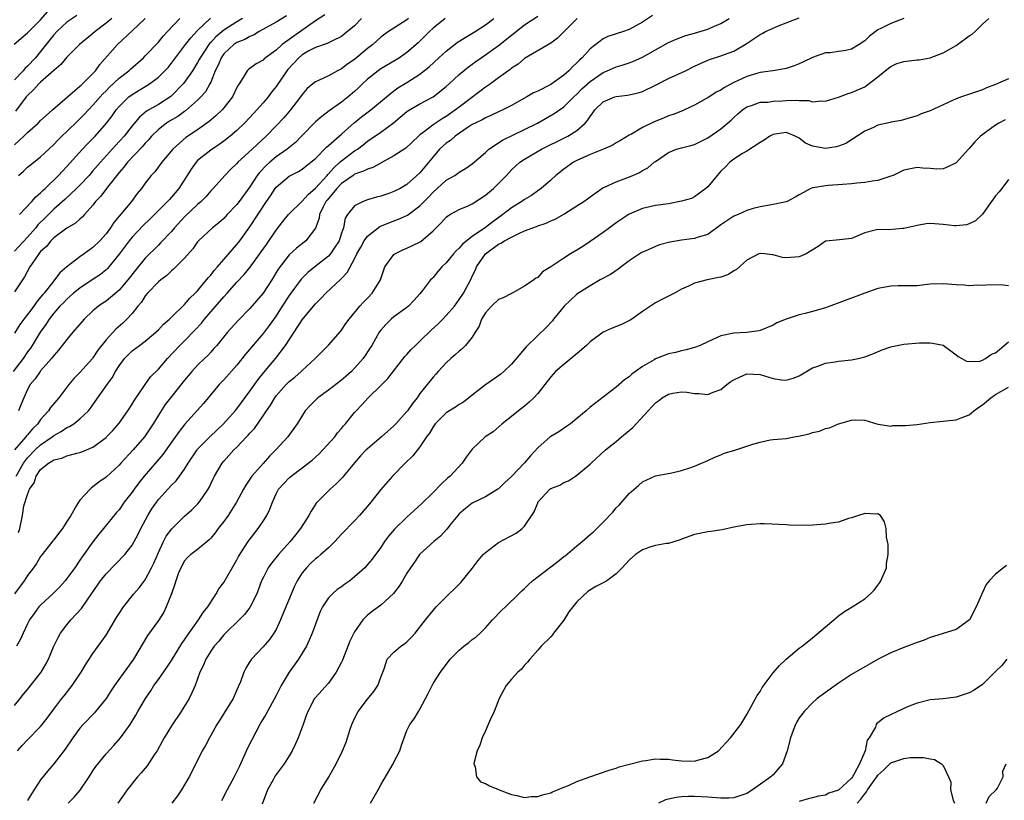
# Model space of a CAD drawing. Units: inches. Extents: x 2604000 to 2607000, y 1509000 to 1512000.
# Drawn here: x 2604454 to 2604604, y 1509681 to 1509801 of the extents above; entities that cross this region are included whole.
import ezdxf

# ---------------------------------------------------------------- set-up
doc = ezdxf.new("R2010")
doc.units = ezdxf.units.IN
doc.header["$MEASUREMENT"] = 0
doc.layers.add('LD26041509_2ft', color=60, linetype='Continuous')

msp = doc.modelspace()

# ---------------------------------------------------------------- linework, layer by layer
at = {"layer": 'LD26041509_2ft'}
for points, elevation in [([(2604452.93, 1509797.07), (2604455, 1509798.81), (2604455.17, 1509799), (2604457, 1509800.81), (2604459, 1509803.11)], 8536), ([(2604500.47, 1509801.53), (2604499, 1509800.63), (2604497.79, 1509799.79), (2604495.69, 1509798.31), (2604495, 1509797.78), (2604493.93, 1509797), (2604493, 1509796.14), (2604491.4, 1509795), (2604491.18, 1509794.82), (2604491, 1509794.63), (2604489.93, 1509794.07), (2604488.79, 1509793.21), (2604488.58, 1509793), (2604487.98, 1509791.98), (2604487.33, 1509791), (2604487.19, 1509790.81), (2604487, 1509790.45), (2604486.33, 1509789), (2604485, 1509787.31), (2604484.74, 1509787), (2604483.86, 1509786.14), (2604482.77, 1509785.23), (2604481, 1509783.97), (2604479.21, 1509782.79), (2604477.22, 1509781), (2604475.55, 1509779), (2604474.44, 1509777.56), (2604473.9, 1509777), (2604473, 1509775.83), (2604472.42, 1509775), (2604471.77, 1509774.23), (2604470.89, 1509773), (2604468.21, 1509769.79), (2604467.7, 1509769), (2604467, 1509768.08), (2604466.04, 1509767), (2604465, 1509765.97), (2604464.42, 1509765.58), (2604463.67, 1509765), (2604463, 1509764.52), (2604461.01, 1509762.99), (2604459.91, 1509762.09), (2604459.12, 1509761), (2604459, 1509760.88), (2604457.52, 1509759), (2604457.28, 1509758.72), (2604457, 1509758.36), (2604456.37, 1509757.63), (2604455.96, 1509757), (2604455, 1509755.72), (2604454.42, 1509755), (2604453.82, 1509754.18), (2604453, 1509752.85)], 8552), ([(2604462.55, 1509801.45), (2604461, 1509800.42), (2604459.48, 1509799), (2604459, 1509798.5), (2604457, 1509795.95), (2604456.2, 1509795), (2604455, 1509793.72), (2604454.62, 1509793.38), (2604454.32, 1509793), (2604453, 1509791.6)], 8538), ([(2604494.59, 1509801.41), (2604493, 1509800.43), (2604490.43, 1509799), (2604489.54, 1509798.46), (2604489, 1509798.26), (2604488.2, 1509797.8), (2604487, 1509797.32), (2604486.54, 1509797), (2604485, 1509795.57), (2604484.58, 1509795), (2604484.13, 1509793.87), (2604483.7, 1509793), (2604483, 1509791.26), (2604482.88, 1509791), (2604482.2, 1509789.8), (2604481.5, 1509789), (2604481, 1509788.51), (2604479.14, 1509786.86), (2604479, 1509786.77), (2604477.98, 1509786.02), (2604476.7, 1509785.3), (2604476.25, 1509785), (2604475, 1509784.04), (2604473.94, 1509783), (2604473.52, 1509782.48), (2604473, 1509781.94), (2604472.57, 1509781.43), (2604470.28, 1509779), (2604469.74, 1509778.26), (2604469, 1509777.43), (2604467.22, 1509775.22), (2604466.18, 1509773.82), (2604465.41, 1509773), (2604465, 1509772.46), (2604463.68, 1509771), (2604463.37, 1509770.63), (2604463, 1509770.32), (2604462.32, 1509769.68), (2604461, 1509768.9), (2604459, 1509767.43), (2604458.57, 1509767), (2604457.87, 1509766.13), (2604457, 1509765.34), (2604456.71, 1509765), (2604456.04, 1509764.04), (2604455.36, 1509763), (2604454.54, 1509761.46), (2604454.2, 1509761), (2604453, 1509759.21)], 8550), ([(2604550.57, 1509801.43), (2604549, 1509800.45), (2604547, 1509799.33), (2604546.11, 1509799), (2604543.74, 1509798.26), (2604543, 1509797.9), (2604541, 1509796.33), (2604539.8, 1509795), (2604539.38, 1509794.62), (2604539, 1509794.21), (2604538.35, 1509793.65), (2604537.76, 1509793), (2604537, 1509792.3), (2604535, 1509790.88), (2604533, 1509789.9), (2604532.38, 1509789.62), (2604531.35, 1509789), (2604529, 1509787.67), (2604527.68, 1509787), (2604527, 1509786.7), (2604525.85, 1509786.15), (2604525, 1509785.82), (2604524.49, 1509785.51), (2604523.43, 1509785), (2604523, 1509784.77), (2604522.36, 1509784.36), (2604520.37, 1509783), (2604519.65, 1509782.35), (2604519, 1509781.91), (2604518.01, 1509781), (2604517, 1509779.85), (2604515, 1509777.4), (2604513, 1509775.6), (2604511.96, 1509775), (2604511, 1509774.51), (2604510.23, 1509774.23), (2604509, 1509773.82), (2604508.33, 1509773.67), (2604507, 1509773.26), (2604506.29, 1509773), (2604505, 1509772.33), (2604503.94, 1509771), (2604503.56, 1509770.44), (2604503.29, 1509769), (2604503, 1509768.17), (2604502.63, 1509767), (2604501.87, 1509765.87), (2604501.31, 1509765), (2604501, 1509764.65), (2604498.93, 1509763), (2604497.87, 1509762.13), (2604496.85, 1509761.15), (2604495.24, 1509759), (2604495, 1509758.65), (2604493.93, 1509757), (2604493, 1509755.54), (2604491.95, 1509754.05), (2604491, 1509752.82), (2604488.34, 1509749.66), (2604487, 1509747.99), (2604485, 1509745.73), (2604484.32, 1509745), (2604481.9, 1509742.1), (2604479.07, 1509738.93), (2604478.18, 1509737.82), (2604477, 1509736.21), (2604475.68, 1509734.32), (2604474.78, 1509733.22), (2604472.84, 1509731), (2604472.02, 1509729.98), (2604471.3, 1509729), (2604471, 1509728.56), (2604469.79, 1509727), (2604469, 1509725.87), (2604468.58, 1509725.42), (2604466.63, 1509723), (2604465.87, 1509722.13), (2604465, 1509720.96), (2604463.59, 1509719), (2604463.33, 1509718.67), (2604463, 1509718.15), (2604462.2, 1509717), (2604461, 1509715.32), (2604460.75, 1509715), (2604459.92, 1509714.08), (2604459, 1509713.17), (2604457, 1509711.29), (2604456.74, 1509711), (2604456, 1509710), (2604455.31, 1509709), (2604455, 1509708.42), (2604454.3, 1509707), (2604453.94, 1509706.06), (2604453.32, 1509705)], 8566), ([(2604506.05, 1509801), (2604505, 1509799.87), (2604503.43, 1509798.57), (2604503, 1509798.26), (2604501.6, 1509797.6), (2604500.81, 1509797.19), (2604499, 1509796.54), (2604498.03, 1509796.03), (2604497, 1509795.45), (2604496.48, 1509795), (2604494.79, 1509793.21), (2604494.63, 1509793), (2604493, 1509790.59), (2604492.3, 1509789.7), (2604491.79, 1509789), (2604491, 1509788.07), (2604490.04, 1509787), (2604489, 1509785.87), (2604488.17, 1509785), (2604487, 1509783.88), (2604485.97, 1509783), (2604485, 1509782.24), (2604484.29, 1509781.71), (2604483, 1509780.87), (2604481, 1509779.25), (2604480.77, 1509779), (2604480.03, 1509777.97), (2604478.14, 1509775), (2604477, 1509773.65), (2604476.68, 1509773.32), (2604476.41, 1509773), (2604475, 1509771.64), (2604473.68, 1509770.32), (2604472.66, 1509769.34), (2604471, 1509767.55), (2604470.55, 1509767), (2604469, 1509764.94), (2604467.22, 1509762.78), (2604467, 1509762.57), (2604466.15, 1509761.85), (2604464.89, 1509761), (2604463, 1509759.77), (2604462.04, 1509759), (2604461, 1509758.09), (2604460.47, 1509757.53), (2604459.94, 1509757), (2604459, 1509755.92), (2604458.29, 1509755), (2604457.8, 1509754.2), (2604456.91, 1509753), (2604455.71, 1509751), (2604455.43, 1509750.57), (2604455, 1509750), (2604454.32, 1509749), (2604452.82, 1509747)], 8554), ([(2604518.84, 1509801), (2604517, 1509799.52), (2604516.45, 1509799), (2604514.71, 1509797.29), (2604513, 1509795.8), (2604511.88, 1509795), (2604511.34, 1509794.66), (2604509, 1509793.27), (2604508.62, 1509793), (2604507, 1509791.72), (2604506.2, 1509791), (2604505.6, 1509790.4), (2604505, 1509789.83), (2604504.03, 1509789), (2604503, 1509788.17), (2604501.14, 1509786.86), (2604500, 1509786), (2604499, 1509785.18), (2604496.89, 1509783), (2604495.95, 1509782.05), (2604494.68, 1509781), (2604493, 1509779.81), (2604492.04, 1509779), (2604491.49, 1509778.51), (2604490.5, 1509777.5), (2604490.13, 1509777), (2604489, 1509775.25), (2604487.36, 1509773), (2604487, 1509772.55), (2604485.52, 1509771), (2604485, 1509770.42), (2604484.24, 1509769.76), (2604483.26, 1509769), (2604481.15, 1509767), (2604481, 1509766.83), (2604480.26, 1509765.74), (2604479, 1509764.33), (2604477.33, 1509762.67), (2604477, 1509762.41), (2604476.29, 1509761.71), (2604475.35, 1509761), (2604475, 1509760.7), (2604473.36, 1509759), (2604473, 1509758.56), (2604472.4, 1509757.6), (2604471.87, 1509757), (2604471, 1509755.88), (2604470.2, 1509755), (2604469.58, 1509754.42), (2604468.51, 1509753.49), (2604467, 1509751.84), (2604465.75, 1509750.25), (2604465, 1509749.09), (2604464.92, 1509749), (2604463, 1509746.86), (2604462.07, 1509745.93), (2604461.3, 1509745), (2604459.76, 1509743), (2604458.5, 1509741.5), (2604458.21, 1509741), (2604457, 1509739.64), (2604456.55, 1509739), (2604455.77, 1509738.23), (2604455, 1509737.33), (2604454.84, 1509737.16), (2604454.73, 1509737), (2604453, 1509735)], 8558), ([(2604539.02, 1509801), (2604536.01, 1509797.99), (2604535, 1509797.24), (2604531, 1509794.86), (2604530, 1509794), (2604529, 1509793.37), (2604528.8, 1509793.2), (2604527, 1509791.91), (2604525.76, 1509791), (2604525, 1509790.47), (2604524.17, 1509789.83), (2604521, 1509787.45), (2604520.43, 1509787), (2604519, 1509785.99), (2604518.37, 1509785.63), (2604517, 1509784.71), (2604515.71, 1509783.71), (2604515, 1509783.2), (2604514.78, 1509783), (2604512.85, 1509781.15), (2604511, 1509779.97), (2604509.09, 1509778.91), (2604509, 1509778.88), (2604507.8, 1509778.2), (2604507, 1509777.97), (2604506.37, 1509777.63), (2604505, 1509777.16), (2604504.76, 1509777), (2604503, 1509775.74), (2604502.29, 1509775), (2604500.79, 1509773.21), (2604500.62, 1509773), (2604500.2, 1509772.2), (2604499.64, 1509771), (2604499.57, 1509770.43), (2604499, 1509768.92), (2604497.57, 1509767), (2604496.12, 1509765.88), (2604495, 1509764.85), (2604493.34, 1509762.66), (2604492.33, 1509761), (2604491, 1509758.99), (2604489, 1509756.64), (2604487.21, 1509754.79), (2604485.59, 1509753), (2604483.94, 1509751), (2604483.5, 1509750.5), (2604483, 1509749.97), (2604482.54, 1509749.46), (2604482.04, 1509749), (2604481, 1509747.98), (2604480.11, 1509747), (2604479, 1509745.66), (2604476.85, 1509743), (2604476.06, 1509741.94), (2604475, 1509740.33), (2604474.18, 1509739), (2604472.86, 1509737), (2604471.14, 1509735), (2604469.26, 1509733), (2604469, 1509732.7), (2604467, 1509730.85), (2604465.92, 1509730.08), (2604465, 1509729.35), (2604464.78, 1509729.22), (2604464.55, 1509729), (2604463, 1509727.31), (2604462.77, 1509727), (2604462.49, 1509726.49), (2604461.59, 1509725), (2604461, 1509724.04), (2604460.32, 1509723), (2604459.75, 1509722.25), (2604459, 1509721.28), (2604458.87, 1509721.13), (2604457.21, 1509719), (2604457, 1509718.71), (2604456.35, 1509717.65), (2604455.92, 1509717), (2604455, 1509715.79), (2604454.47, 1509715), (2604453, 1509713)], 8564), ([(2604453, 1509695.94), (2604453.87, 1509697), (2604454.36, 1509697.64), (2604455, 1509698.36), (2604457.06, 1509701), (2604457.78, 1509702.22), (2604458.2, 1509703), (2604459.01, 1509705), (2604459.66, 1509706.34), (2604460.03, 1509707), (2604461, 1509708.27), (2604461.62, 1509709), (2604463.23, 1509710.77), (2604464.2, 1509712.2), (2604465.7, 1509714.3), (2604466.16, 1509715), (2604467, 1509716.07), (2604468.44, 1509717.56), (2604469.88, 1509719), (2604471, 1509720.44), (2604471.31, 1509721), (2604471.89, 1509722.11), (2604472.31, 1509723), (2604473.38, 1509725), (2604474.01, 1509725.99), (2604474.69, 1509727), (2604475, 1509727.41), (2604477, 1509729.6), (2604477.71, 1509730.29), (2604478.24, 1509731), (2604479, 1509732.09), (2604479.55, 1509733), (2604480.91, 1509735), (2604481, 1509735.11), (2604482.92, 1509737.08), (2604484.98, 1509739), (2604486.75, 1509741), (2604487, 1509741.31), (2604489, 1509743.98), (2604490.24, 1509745.76), (2604491.13, 1509746.87), (2604492.96, 1509749.04), (2604494.42, 1509751), (2604497, 1509754.88), (2604498.7, 1509757), (2604499, 1509757.36), (2604499.83, 1509758.17), (2604500.6, 1509759), (2604502.9, 1509761.1), (2604503, 1509761.23), (2604503.88, 1509762.12), (2604505, 1509764.22), (2604505.36, 1509765), (2604505.96, 1509766.04), (2604506.49, 1509767), (2604507, 1509767.69), (2604508.84, 1509769.16), (2604511, 1509770.04), (2604511.72, 1509770.28), (2604513.07, 1509770.93), (2604515, 1509772.35), (2604516.31, 1509773.69), (2604517, 1509774.44), (2604517.64, 1509775), (2604519, 1509776.25), (2604520.31, 1509777), (2604520.73, 1509777.27), (2604521, 1509777.5), (2604521.94, 1509778.06), (2604523, 1509778.78), (2604525, 1509780.52), (2604525.51, 1509781), (2604527.6, 1509782.4), (2604531, 1509784), (2604532.99, 1509785), (2604535.53, 1509786.47), (2604537, 1509787.46), (2604538.55, 1509789), (2604539, 1509789.42), (2604539.77, 1509790.23), (2604541, 1509791.38), (2604543, 1509792.74), (2604543.64, 1509793), (2604545, 1509793.62), (2604546.07, 1509793.93), (2604547, 1509794.22), (2604547.56, 1509794.44), (2604549, 1509795.07), (2604551, 1509796.22), (2604553, 1509797.34), (2604554.17, 1509797.83), (2604555.63, 1509798.37), (2604557, 1509798.74), (2604559, 1509799.37), (2604559.67, 1509799.67), (2604561, 1509800.22), (2604562.28, 1509801)], 8568), ([(2604487.84, 1509801), (2604487, 1509800.5), (2604485, 1509799.19), (2604483.8, 1509798.2), (2604483, 1509797.31), (2604482.84, 1509797.16), (2604481.38, 1509795), (2604481.26, 1509794.74), (2604481, 1509794.28), (2604480.51, 1509793.49), (2604480.2, 1509793), (2604479, 1509791.25), (2604478.79, 1509791), (2604476.92, 1509789.08), (2604475, 1509787.85), (2604473.19, 1509786.81), (2604472.09, 1509785.91), (2604471, 1509784.59), (2604469.76, 1509783), (2604468.43, 1509781.57), (2604466.14, 1509779), (2604465, 1509777.67), (2604464.4, 1509777), (2604463, 1509775.51), (2604462.49, 1509775), (2604460.69, 1509773.31), (2604459, 1509771.82), (2604457.58, 1509770.42), (2604456.59, 1509769.41), (2604456.27, 1509769), (2604455, 1509767.54), (2604453, 1509765.39)], 8548), ([(2604453, 1509781.67), (2604454.45, 1509783), (2604455, 1509783.58), (2604456.64, 1509785), (2604457, 1509785.37), (2604457.83, 1509786.17), (2604458.82, 1509787), (2604461.08, 1509789), (2604463, 1509790.63), (2604463.18, 1509790.82), (2604463.39, 1509791), (2604465, 1509792.6), (2604465.36, 1509793), (2604466.05, 1509793.95), (2604468.73, 1509797), (2604471, 1509799.08), (2604473, 1509800.98)], 8542), ([(2604467.89, 1509801), (2604467, 1509800.27), (2604465.32, 1509799), (2604465, 1509798.71), (2604464.06, 1509797.94), (2604462.93, 1509797), (2604461, 1509795.09), (2604460.06, 1509793.94), (2604459, 1509793.03), (2604457, 1509791.24), (2604456.74, 1509791), (2604455.93, 1509790.07), (2604455, 1509789.23), (2604454.8, 1509789), (2604453.17, 1509786.83)], 8540), ([(2604453.23, 1509731), (2604454.38, 1509733), (2604455, 1509733.81), (2604456.18, 1509735), (2604457, 1509735.77), (2604458.76, 1509737), (2604459, 1509737.21), (2604460.16, 1509737.84), (2604461, 1509738.42), (2604461.41, 1509738.59), (2604462.05, 1509739), (2604463, 1509739.75), (2604464.3, 1509741), (2604464.62, 1509741.38), (2604467.16, 1509745), (2604467.95, 1509746.05), (2604468.45, 1509747), (2604469, 1509747.88), (2604469.83, 1509749), (2604471, 1509750.16), (2604472.11, 1509751), (2604473, 1509751.63), (2604474.61, 1509753), (2604475, 1509753.38), (2604475.78, 1509754.22), (2604476.69, 1509755), (2604477, 1509755.32), (2604479, 1509757.26), (2604479.79, 1509758.21), (2604480.65, 1509759), (2604481, 1509759.36), (2604482.37, 1509761), (2604482.64, 1509761.36), (2604483, 1509761.74), (2604483.53, 1509762.46), (2604484.02, 1509763), (2604485, 1509764.14), (2604487, 1509766.41), (2604487.47, 1509767), (2604489, 1509769.12), (2604491.53, 1509773), (2604492.13, 1509773.87), (2604492.86, 1509775), (2604493, 1509775.18), (2604495, 1509776.87), (2604495.22, 1509777), (2604496.42, 1509777.58), (2604497, 1509777.97), (2604497.57, 1509778.43), (2604498.33, 1509779), (2604499, 1509779.58), (2604500.69, 1509781.31), (2604501, 1509781.57), (2604502.62, 1509783), (2604503, 1509783.32), (2604504.94, 1509785.06), (2604506.06, 1509785.94), (2604507.51, 1509787), (2604509.88, 1509789), (2604511, 1509789.92), (2604511.62, 1509790.38), (2604513, 1509791.21), (2604515, 1509792.47), (2604516.39, 1509793.61), (2604517.87, 1509795), (2604519, 1509796.01), (2604520.7, 1509797.3), (2604521.92, 1509798.08), (2604523.45, 1509799), (2604525, 1509800.02), (2604526.29, 1509801)], 8560), ([(2604453.46, 1509689), (2604454.19, 1509689.81), (2604455, 1509690.66), (2604457, 1509692.73), (2604457.23, 1509693), (2604458, 1509694), (2604459, 1509695.38), (2604460.24, 1509697), (2604460.59, 1509697.41), (2604461.84, 1509699), (2604463.17, 1509701), (2604463.84, 1509702.16), (2604465, 1509703.86), (2604467, 1509706.69), (2604468.62, 1509709.38), (2604469, 1509709.98), (2604469.68, 1509711), (2604471.26, 1509713), (2604472.06, 1509713.94), (2604473, 1509715.16), (2604473.96, 1509717), (2604474.31, 1509717.69), (2604475, 1509719.32), (2604475.8, 1509721), (2604476.2, 1509721.8), (2604477.04, 1509722.96), (2604479, 1509724.89), (2604480.14, 1509725.86), (2604481, 1509726.71), (2604481.25, 1509727), (2604481.74, 1509727.74), (2604482.62, 1509729), (2604482.76, 1509729.24), (2604483.4, 1509730.6), (2604483.6, 1509731), (2604484.75, 1509733), (2604485, 1509733.29), (2604486.56, 1509735), (2604487, 1509735.42), (2604488.48, 1509737), (2604488.74, 1509737.26), (2604489, 1509737.58), (2604489.69, 1509738.31), (2604491, 1509740.2), (2604491.52, 1509741), (2604492.13, 1509741.87), (2604492.8, 1509743), (2604493, 1509743.28), (2604494.54, 1509745), (2604495, 1509745.48), (2604495.85, 1509746.15), (2604496.83, 1509747), (2604497, 1509747.18), (2604498.98, 1509749), (2604499.97, 1509750.03), (2604501, 1509751.04), (2604502.86, 1509753.14), (2604503, 1509753.33), (2604503.67, 1509754.33), (2604504.15, 1509755), (2604505.8, 1509757), (2604506.37, 1509757.63), (2604507, 1509758.23), (2604507.71, 1509759), (2604508.95, 1509761), (2604509.45, 1509762.55), (2604509.65, 1509763), (2604511, 1509764.9), (2604511.13, 1509765), (2604512.37, 1509765.63), (2604513, 1509765.85), (2604513.78, 1509766.22), (2604515.11, 1509766.89), (2604517, 1509768.5), (2604518.24, 1509769.76), (2604519, 1509770.6), (2604519.22, 1509770.78), (2604519.58, 1509771), (2604521, 1509771.78), (2604522.35, 1509772.35), (2604523, 1509772.64), (2604525, 1509773.96), (2604526.22, 1509775), (2604528.22, 1509777), (2604529, 1509777.85), (2604529.59, 1509778.41), (2604530.26, 1509779), (2604531, 1509779.5), (2604533.57, 1509781), (2604537.21, 1509782.79), (2604537.6, 1509783), (2604539, 1509783.88), (2604540.28, 1509785), (2604540.63, 1509785.37), (2604541, 1509786.02), (2604541.44, 1509786.56), (2604541.73, 1509787), (2604543, 1509788.26), (2604544.78, 1509789), (2604545, 1509789.07), (2604546.74, 1509789.26), (2604548.36, 1509789.64), (2604549, 1509789.85), (2604551, 1509790.81), (2604553, 1509791.82), (2604555.58, 1509793), (2604557, 1509793.69), (2604559, 1509794.61), (2604559.28, 1509794.72), (2604561, 1509795.27), (2604561.43, 1509795.43), (2604563, 1509795.98), (2604564.86, 1509797.14), (2604567, 1509798.56), (2604567.3, 1509798.7), (2604567.83, 1509799), (2604569, 1509799.53), (2604569.93, 1509799.93), (2604571, 1509800.35), (2604573, 1509801.1)], 8570), ([(2604513.25, 1509801), (2604513, 1509800.78), (2604511, 1509799.49), (2604510.2, 1509799), (2604509, 1509798.13), (2604507.78, 1509797), (2604507, 1509796.4), (2604505, 1509794.74), (2604503.95, 1509794.05), (2604503, 1509793.31), (2604502.37, 1509793), (2604501, 1509792.24), (2604499.5, 1509791.5), (2604499, 1509791.29), (2604498.63, 1509791), (2604497.74, 1509790.26), (2604497, 1509789.39), (2604496.74, 1509789), (2604495.22, 1509787), (2604494.19, 1509785.81), (2604493, 1509784.6), (2604491.47, 1509783), (2604489.35, 1509781), (2604487.16, 1509779), (2604487, 1509778.81), (2604486.07, 1509777.93), (2604485.15, 1509777), (2604483.37, 1509775), (2604483, 1509774.63), (2604482.26, 1509773.74), (2604481.56, 1509773), (2604481, 1509772.53), (2604479, 1509770.64), (2604477.47, 1509769), (2604477, 1509768.43), (2604475.34, 1509766.66), (2604475, 1509766.34), (2604473, 1509764.34), (2604471.5, 1509762.5), (2604470.33, 1509761), (2604469, 1509759.45), (2604467.7, 1509758.3), (2604467, 1509757.78), (2604466.53, 1509757.47), (2604465.84, 1509757), (2604465, 1509756.29), (2604463.64, 1509755), (2604461.91, 1509753), (2604461, 1509751.91), (2604459.75, 1509750.25), (2604459, 1509749.43), (2604458.82, 1509749.18), (2604458.68, 1509749), (2604457, 1509747.12), (2604456.9, 1509747), (2604456.14, 1509745.86), (2604455.41, 1509745), (2604455, 1509744.25), (2604454.43, 1509743), (2604454, 1509742), (2604453.59, 1509741)], 8556), ([(2604453.59, 1509777), (2604454.37, 1509777.63), (2604455, 1509778.23), (2604455.42, 1509778.58), (2604457, 1509779.81), (2604458.23, 1509781), (2604459, 1509781.7), (2604459.63, 1509782.37), (2604460.26, 1509783), (2604461, 1509783.7), (2604462.66, 1509785.34), (2604463, 1509785.65), (2604463.67, 1509786.33), (2604464.29, 1509787), (2604465, 1509787.72), (2604466.53, 1509789.47), (2604467, 1509789.93), (2604467.52, 1509790.48), (2604469, 1509791.87), (2604470.48, 1509793), (2604470.74, 1509793.26), (2604472.72, 1509795), (2604473, 1509795.27), (2604475, 1509797.38), (2604475.73, 1509798.27), (2604476.38, 1509799), (2604478.27, 1509801)], 8544), ([(2604453.6, 1509722.4), (2604453.84, 1509723), (2604454.2, 1509725), (2604454.44, 1509726.44), (2604455, 1509728.21), (2604455.31, 1509729), (2604456.02, 1509729.98), (2604456.3, 1509731), (2604457, 1509732), (2604458.18, 1509733), (2604458.71, 1509733.29), (2604459, 1509733.5), (2604460.23, 1509733.77), (2604461, 1509734.12), (2604462.53, 1509734.53), (2604463, 1509734.61), (2604463.29, 1509734.71), (2604465, 1509735.45), (2604467, 1509736.92), (2604467.08, 1509737), (2604468.03, 1509737.97), (2604469, 1509739.08), (2604470.35, 1509741), (2604471, 1509742.02), (2604471.36, 1509742.64), (2604472.97, 1509745.03), (2604473.82, 1509746.18), (2604475, 1509747.36), (2604476.41, 1509749), (2604478.26, 1509751), (2604479, 1509751.71), (2604480.64, 1509753.36), (2604481.6, 1509754.4), (2604482.07, 1509755), (2604484.36, 1509757.64), (2604485, 1509758.43), (2604485.53, 1509759), (2604487, 1509760.68), (2604488.14, 1509761.86), (2604489.02, 1509762.98), (2604490.72, 1509765.28), (2604491.55, 1509766.45), (2604493, 1509768.63), (2604494.04, 1509769.96), (2604494.88, 1509771), (2604495, 1509771.14), (2604497, 1509773.03), (2604497.91, 1509774.09), (2604499, 1509775.03), (2604500.8, 1509777), (2604500.89, 1509777.11), (2604501, 1509777.21), (2604501.83, 1509778.17), (2604502.77, 1509779), (2604503, 1509779.22), (2604505, 1509780.73), (2604505.44, 1509781), (2604506.33, 1509781.67), (2604507, 1509782.23), (2604509, 1509783.6), (2604510.94, 1509785.06), (2604513, 1509786.79), (2604513.12, 1509786.88), (2604515, 1509787.94), (2604517, 1509789), (2604519, 1509790.61), (2604519.44, 1509791), (2604521, 1509792.43), (2604522.42, 1509793.58), (2604523, 1509794), (2604523.56, 1509794.44), (2604524.36, 1509795), (2604525, 1509795.43), (2604527, 1509796.84), (2604531, 1509800.01), (2604533, 1509801.36)], 8562), ([(2604453.75, 1509771), (2604455.63, 1509773), (2604456.26, 1509773.74), (2604457, 1509774.34), (2604457.32, 1509774.68), (2604457.7, 1509775), (2604459.75, 1509777), (2604460.34, 1509777.66), (2604461, 1509778.34), (2604463.39, 1509781), (2604464.17, 1509781.83), (2604465, 1509782.65), (2604465.32, 1509783), (2604467.09, 1509785), (2604467.92, 1509786.08), (2604468.57, 1509787), (2604469, 1509787.51), (2604470.49, 1509789), (2604471, 1509789.39), (2604473, 1509790.6), (2604473.26, 1509790.74), (2604473.65, 1509791), (2604475, 1509792.02), (2604476, 1509793), (2604476.48, 1509793.52), (2604477, 1509794.14), (2604479.14, 1509797), (2604479.95, 1509798.05), (2604481, 1509799.15), (2604482.96, 1509801.04)], 8546), ([(2604589, 1509801), (2604587, 1509800.25), (2604585.47, 1509799.47), (2604585, 1509799.25), (2604583.73, 1509798.27), (2604583, 1509797.57), (2604582.13, 1509797), (2604581, 1509796.31), (2604580.12, 1509796.12), (2604579, 1509795.92), (2604577.72, 1509795.72), (2604577, 1509795.72), (2604575, 1509795.05), (2604573.63, 1509794.37), (2604573, 1509794.08), (2604572.24, 1509793.76), (2604571, 1509793.34), (2604570.73, 1509793.27), (2604568.96, 1509793), (2604567, 1509792.73), (2604566.64, 1509792.64), (2604565, 1509792.11), (2604563, 1509791.21), (2604561.54, 1509790.46), (2604561, 1509790.04), (2604560.29, 1509789.71), (2604559, 1509788.85), (2604558.63, 1509788.63), (2604557, 1509787.75), (2604555.43, 1509787), (2604555.12, 1509786.88), (2604553.69, 1509786.31), (2604553, 1509786.1), (2604552.23, 1509785.77), (2604550.79, 1509785.21), (2604549, 1509784.34), (2604547.32, 1509783.32), (2604547, 1509783.15), (2604545.67, 1509782.33), (2604545, 1509781.96), (2604544.41, 1509781.59), (2604543.04, 1509781), (2604541, 1509780.17), (2604539, 1509779.28), (2604538.46, 1509779), (2604537, 1509777.97), (2604535.79, 1509777), (2604535, 1509776.28), (2604533.52, 1509775), (2604533, 1509774.61), (2604532.06, 1509773.94), (2604531, 1509773.29), (2604530.58, 1509773), (2604529, 1509772.05), (2604527.65, 1509771), (2604526.12, 1509769.88), (2604525, 1509769.02), (2604523, 1509767.63), (2604521.52, 1509766.48), (2604521, 1509765.86), (2604520.53, 1509765.47), (2604520.12, 1509765), (2604519, 1509763.61), (2604518.36, 1509763), (2604517.72, 1509762.28), (2604517, 1509761.37), (2604516.8, 1509761.2), (2604516.6, 1509761), (2604515.41, 1509759.41), (2604515, 1509758.9), (2604514.1, 1509757.9), (2604513.24, 1509757), (2604513, 1509756.81), (2604511, 1509755.38), (2604510.58, 1509755), (2604509.79, 1509754.21), (2604509, 1509753.32), (2604508.78, 1509753), (2604507.62, 1509751), (2604507.38, 1509750.62), (2604506.29, 1509749), (2604505, 1509747.51), (2604504.51, 1509747), (2604503.73, 1509746.27), (2604503, 1509745.67), (2604501, 1509744.17), (2604499.38, 1509743), (2604498.2, 1509741.8), (2604497.47, 1509741), (2604496.21, 1509739), (2604494.78, 1509737), (2604492.97, 1509735), (2604491.97, 1509734.03), (2604491, 1509732.94), (2604489.31, 1509731), (2604488.36, 1509729.64), (2604488, 1509729), (2604486.95, 1509727), (2604485.69, 1509725), (2604485, 1509724.08), (2604484.16, 1509723), (2604483.69, 1509722.31), (2604483, 1509721.51), (2604482.75, 1509721.25), (2604481, 1509719.8), (2604479.95, 1509719), (2604479.46, 1509718.54), (2604479, 1509718.03), (2604478.41, 1509717), (2604478.04, 1509716.04), (2604477.67, 1509715), (2604477.54, 1509714.46), (2604477, 1509713), (2604476.21, 1509711), (2604475.81, 1509710.19), (2604475, 1509708.91), (2604473.36, 1509706.64), (2604471.18, 1509703), (2604468.31, 1509699), (2604467.78, 1509698.22), (2604467, 1509696.99), (2604465.4, 1509695), (2604465.21, 1509694.79), (2604463.48, 1509693), (2604463, 1509692.46), (2604461.92, 1509691), (2604460.75, 1509689.25), (2604459.01, 1509686.99), (2604458.08, 1509685.92), (2604457, 1509684.54), (2604455.58, 1509682.42), (2604455, 1509681.4)], 8572), ([(2604461.2, 1509681), (2604462.1, 1509681.9), (2604463.02, 1509682.98), (2604464.41, 1509685), (2604465, 1509685.93), (2604465.43, 1509686.57), (2604467, 1509688.51), (2604468.2, 1509689.8), (2604469.22, 1509691), (2604469.75, 1509691.75), (2604470.67, 1509693), (2604471.56, 1509694.44), (2604471.85, 1509695), (2604473.01, 1509697), (2604473.83, 1509698.17), (2604474.33, 1509699), (2604475, 1509699.91), (2604476.28, 1509701.72), (2604477, 1509702.8), (2604478.58, 1509705.42), (2604479, 1509705.97), (2604479.4, 1509706.6), (2604481.14, 1509709), (2604481.84, 1509710.16), (2604482.56, 1509711), (2604483, 1509711.74), (2604483.85, 1509713), (2604484.25, 1509713.75), (2604485, 1509714.75), (2604487, 1509718.18), (2604487.27, 1509718.73), (2604488.71, 1509721), (2604490.25, 1509723), (2604491, 1509724.09), (2604491.57, 1509725), (2604492.04, 1509725.96), (2604492.43, 1509727), (2604493, 1509728.28), (2604493.38, 1509729), (2604495, 1509730.75), (2604495.29, 1509731), (2604497, 1509732.27), (2604498.54, 1509733.46), (2604499.58, 1509734.42), (2604500.14, 1509735), (2604501.96, 1509737), (2604502.4, 1509737.6), (2604503, 1509738.31), (2604503.3, 1509738.7), (2604503.6, 1509739), (2604505, 1509740.74), (2604505.23, 1509741), (2604506.12, 1509741.88), (2604507.09, 1509743), (2604509, 1509744.86), (2604510.07, 1509745.93), (2604512.69, 1509749.31), (2604513, 1509749.61), (2604513.65, 1509750.35), (2604514.3, 1509751), (2604515, 1509751.63), (2604516.69, 1509753.31), (2604517.74, 1509754.26), (2604518.48, 1509755), (2604519, 1509755.55), (2604520.28, 1509757), (2604521, 1509757.99), (2604521.65, 1509759), (2604522.82, 1509761.18), (2604523, 1509761.59), (2604523.47, 1509762.53), (2604523.65, 1509763), (2604525, 1509765.01), (2604527, 1509766.49), (2604527.36, 1509766.64), (2604527.94, 1509767), (2604529, 1509767.56), (2604530.13, 1509768.13), (2604531, 1509768.5), (2604532.81, 1509769.19), (2604533, 1509769.29), (2604534.31, 1509769.69), (2604535, 1509770.03), (2604535.69, 1509770.31), (2604537, 1509771.06), (2604539, 1509772.33), (2604540.04, 1509773), (2604540.6, 1509773.4), (2604541, 1509773.73), (2604542.79, 1509775), (2604543, 1509775.13), (2604543.21, 1509775.21), (2604545, 1509776.03), (2604546.61, 1509776.61), (2604547.56, 1509777), (2604548.55, 1509777.45), (2604549, 1509777.74), (2604549.84, 1509778.16), (2604550.82, 1509779), (2604551, 1509779.14), (2604553, 1509780.48), (2604554.23, 1509781), (2604555, 1509781.22), (2604556.44, 1509781.56), (2604557, 1509781.72), (2604559, 1509782.73), (2604561, 1509784.14), (2604562.57, 1509785.43), (2604563, 1509785.87), (2604563.61, 1509786.39), (2604564.3, 1509787), (2604565, 1509787.5), (2604565.69, 1509787.69), (2604567, 1509788.17), (2604568.21, 1509788.22), (2604569, 1509788.35), (2604570.4, 1509788.4), (2604571, 1509788.45), (2604572.5, 1509788.5), (2604573, 1509788.44), (2604574.44, 1509788.44), (2604575, 1509788.27), (2604576.41, 1509788.41), (2604577, 1509788.36), (2604579, 1509788.95), (2604580.48, 1509789.52), (2604581, 1509789.65), (2604583, 1509790.56), (2604583.28, 1509790.72), (2604585, 1509792.05), (2604586.62, 1509793.38), (2604587, 1509793.66), (2604587.9, 1509794.1), (2604589, 1509794.43), (2604591, 1509794.67), (2604591.31, 1509794.69), (2604593, 1509795), (2604595, 1509795.76), (2604597, 1509796.86), (2604597.21, 1509797), (2604599, 1509798.32), (2604599.41, 1509798.59), (2604599.9, 1509799), (2604601, 1509800.1), (2604601.99, 1509801)], 8574), ([(2604605, 1509791.78), (2604603, 1509790.89), (2604601.6, 1509790.4), (2604601, 1509790.1), (2604597.81, 1509789), (2604597, 1509788.69), (2604593, 1509786.86), (2604591.61, 1509786.39), (2604591, 1509786.1), (2604590.13, 1509785.87), (2604588.6, 1509785.4), (2604587, 1509785.15), (2604586.9, 1509785.1), (2604585, 1509784.67), (2604584.34, 1509784.34), (2604583, 1509783.74), (2604581, 1509782.43), (2604580.12, 1509781.88), (2604579, 1509781.47), (2604578.63, 1509781.37), (2604577, 1509781.13), (2604575, 1509781.48), (2604573.95, 1509781.95), (2604573, 1509782.67), (2604572.38, 1509783), (2604571.42, 1509783.42), (2604571, 1509783.56), (2604569, 1509783.27), (2604568.48, 1509783), (2604567.64, 1509782.36), (2604567, 1509782.03), (2604565, 1509780.72), (2604564.33, 1509780.33), (2604563, 1509779.48), (2604562.36, 1509779), (2604561.7, 1509778.3), (2604561, 1509777.65), (2604560.7, 1509777.3), (2604560.42, 1509777), (2604559, 1509775.25), (2604558.73, 1509775), (2604557, 1509773.73), (2604556.52, 1509773.48), (2604554.97, 1509773.03), (2604553, 1509772.67), (2604551, 1509772.37), (2604549, 1509771.93), (2604547, 1509771.09), (2604545.77, 1509770.23), (2604545, 1509769.72), (2604543.99, 1509769), (2604543, 1509768.27), (2604541, 1509766.87), (2604539.88, 1509766.12), (2604539, 1509765.56), (2604538.03, 1509765), (2604537, 1509764.36), (2604535.01, 1509763.01), (2604533.73, 1509762.27), (2604533, 1509761.38), (2604532.72, 1509761.28), (2604532.41, 1509761), (2604531, 1509760.05), (2604529.12, 1509759), (2604529, 1509758.95), (2604527.74, 1509758.26), (2604527, 1509758.02), (2604525.93, 1509757), (2604525, 1509756), (2604524.4, 1509755), (2604524.07, 1509753.93), (2604523.46, 1509753), (2604523, 1509752.24), (2604521.97, 1509751), (2604521.48, 1509750.52), (2604521, 1509750.13), (2604520.42, 1509749.58), (2604519.74, 1509749), (2604519, 1509748.31), (2604517.8, 1509747), (2604517.4, 1509746.6), (2604517, 1509746.16), (2604515, 1509743.63), (2604514.57, 1509743), (2604513.87, 1509742.13), (2604513.1, 1509741), (2604513, 1509740.87), (2604511.31, 1509739), (2604511, 1509738.68), (2604509.14, 1509737), (2604507, 1509735.2), (2604506.79, 1509735), (2604505.92, 1509734.08), (2604504.97, 1509733.03), (2604503.31, 1509731), (2604503.18, 1509730.82), (2604502.2, 1509729.8), (2604501.26, 1509729), (2604501, 1509728.76), (2604499.27, 1509727), (2604499.15, 1509726.85), (2604498.35, 1509725.65), (2604498, 1509725), (2604496.75, 1509723), (2604495.96, 1509722.04), (2604495.15, 1509721), (2604493.37, 1509719), (2604492.29, 1509717.71), (2604491.8, 1509717), (2604491, 1509715.47), (2604490.78, 1509715), (2604490.32, 1509713.69), (2604490.03, 1509713), (2604489.06, 1509711), (2604489, 1509710.92), (2604488.16, 1509709.84), (2604487.33, 1509709), (2604485.25, 1509707), (2604485, 1509706.74), (2604484.22, 1509705.78), (2604483.53, 1509705), (2604483, 1509704.21), (2604482.27, 1509703), (2604481.91, 1509702.09), (2604481.34, 1509701), (2604480.6, 1509699), (2604480.14, 1509697.86), (2604479.71, 1509697), (2604478.5, 1509695), (2604477, 1509692.8), (2604475.91, 1509691), (2604475.6, 1509690.4), (2604474.8, 1509689), (2604474.37, 1509688.37), (2604473.29, 1509686.71), (2604472.37, 1509685.63), (2604471.81, 1509685), (2604470.24, 1509683), (2604468.79, 1509681)], 8576), ([(2604604.49, 1509785.51), (2604603.53, 1509785), (2604603, 1509784.69), (2604600.71, 1509783), (2604599.86, 1509782.14), (2604599, 1509781.1), (2604598.88, 1509781), (2604597, 1509778.94), (2604595.7, 1509778.3), (2604595, 1509778), (2604594.04, 1509777.96), (2604593, 1509778.04), (2604591.91, 1509778.09), (2604591, 1509778.19), (2604589, 1509777.8), (2604588.47, 1509777.53), (2604587.35, 1509777), (2604587, 1509776.86), (2604586.82, 1509776.82), (2604585, 1509776.19), (2604584.13, 1509776.13), (2604583, 1509775.9), (2604581.82, 1509775.82), (2604581, 1509775.71), (2604579.59, 1509775.59), (2604577.43, 1509775.43), (2604577, 1509775.42), (2604575.11, 1509775.11), (2604575, 1509775.1), (2604574.74, 1509775), (2604573, 1509774.03), (2604572.35, 1509773.65), (2604571.16, 1509773), (2604571, 1509772.93), (2604569, 1509772.52), (2604568.45, 1509772.45), (2604567, 1509772.21), (2604565.93, 1509771.93), (2604565, 1509771.64), (2604563.63, 1509771), (2604563, 1509770.75), (2604561.93, 1509770.07), (2604561, 1509769.42), (2604559, 1509767.95), (2604557.53, 1509767.53), (2604557, 1509767.34), (2604555, 1509767.11), (2604553.21, 1509766.79), (2604551.63, 1509766.37), (2604551, 1509766.12), (2604549.42, 1509765.42), (2604549, 1509765.25), (2604548.84, 1509765.16), (2604547, 1509763.93), (2604545.74, 1509763), (2604545.33, 1509762.67), (2604544.14, 1509761.86), (2604542.53, 1509761), (2604541, 1509760.12), (2604539, 1509758.82), (2604537.05, 1509757), (2604535.41, 1509755), (2604535.24, 1509754.76), (2604534.29, 1509753.71), (2604533, 1509752.51), (2604531.22, 1509750.78), (2604529, 1509748.15), (2604527.82, 1509747), (2604527.37, 1509746.62), (2604525, 1509744.97), (2604523, 1509743.36), (2604521.67, 1509742.33), (2604521, 1509741.94), (2604520.45, 1509741.55), (2604519.51, 1509741), (2604519, 1509740.67), (2604517.32, 1509739), (2604517, 1509738.55), (2604516.45, 1509737.55), (2604516, 1509737), (2604515, 1509735.5), (2604513.9, 1509734.1), (2604512.76, 1509733), (2604510.78, 1509731), (2604509, 1509728.97), (2604507.51, 1509727), (2604507.26, 1509726.74), (2604507, 1509726.41), (2604505.77, 1509725), (2604505, 1509724.17), (2604503, 1509722.11), (2604502, 1509721), (2604501, 1509720.06), (2604499.84, 1509719), (2604499.4, 1509718.6), (2604499, 1509718.33), (2604498.32, 1509717.68), (2604497.64, 1509717), (2604497, 1509716.2), (2604496.22, 1509715), (2604495.83, 1509714.17), (2604494.12, 1509710.12), (2604493.68, 1509709), (2604493, 1509707.55), (2604492.67, 1509707), (2604492.01, 1509705.99), (2604491, 1509704.88), (2604489.24, 1509703), (2604489.14, 1509702.86), (2604489, 1509702.64), (2604488.39, 1509701.61), (2604488.08, 1509701), (2604487.55, 1509699.55), (2604487.32, 1509699), (2604487.22, 1509698.78), (2604486.43, 1509697), (2604485, 1509694.69), (2604484.37, 1509693.63), (2604483.93, 1509693), (2604483, 1509691.32), (2604482.8, 1509691), (2604482.21, 1509689.79), (2604481.72, 1509689), (2604480.74, 1509687), (2604479.72, 1509685), (2604478.54, 1509683), (2604477.9, 1509682.1), (2604477.07, 1509681)], 8578), ([(2604605, 1509776.36), (2604603.98, 1509775), (2604603.54, 1509774.46), (2604603, 1509773.89), (2604602.39, 1509773), (2604601, 1509771.08), (2604599.95, 1509770.05), (2604599, 1509769.58), (2604598.57, 1509769.43), (2604597, 1509769.27), (2604596.72, 1509769.28), (2604595, 1509769.47), (2604593, 1509769.62), (2604592.42, 1509769.58), (2604591, 1509769.35), (2604589, 1509768.87), (2604588.85, 1509768.85), (2604586.68, 1509768.68), (2604585, 1509768.74), (2604584.6, 1509768.6), (2604583, 1509768.23), (2604581.61, 1509767.61), (2604581, 1509767.36), (2604579.13, 1509767.13), (2604577.06, 1509766.94), (2604577, 1509766.92), (2604575.89, 1509766.11), (2604574.07, 1509765), (2604573, 1509764.55), (2604571, 1509764.38), (2604570.45, 1509764.45), (2604569, 1509764.86), (2604568.86, 1509764.86), (2604567.75, 1509765), (2604567, 1509765.06), (2604566.83, 1509765), (2604565, 1509764.02), (2604563.42, 1509762.58), (2604563, 1509762.38), (2604562.15, 1509761.85), (2604561, 1509761.44), (2604560.64, 1509761.36), (2604558.92, 1509761), (2604557, 1509760.51), (2604556.04, 1509760.04), (2604555, 1509759.58), (2604553.93, 1509759), (2604551.96, 1509758.04), (2604551, 1509757.53), (2604549, 1509756.18), (2604547.37, 1509755), (2604547.14, 1509754.86), (2604545.8, 1509754.2), (2604544.37, 1509753.63), (2604543, 1509753), (2604541, 1509751.55), (2604540.46, 1509751), (2604539.7, 1509750.3), (2604537, 1509748.09), (2604535.74, 1509747), (2604535, 1509746.17), (2604534.1, 1509745), (2604533, 1509743.62), (2604532.43, 1509743), (2604531.71, 1509742.29), (2604531, 1509741.69), (2604530.07, 1509741), (2604529, 1509740.12), (2604527.59, 1509739), (2604526.2, 1509737.8), (2604524.98, 1509737), (2604523, 1509735.15), (2604522.08, 1509733.92), (2604521.46, 1509733), (2604519.61, 1509731), (2604519.28, 1509730.72), (2604518.23, 1509729.77), (2604517, 1509728.49), (2604515.25, 1509726.75), (2604513, 1509724.75), (2604511.09, 1509722.91), (2604510.19, 1509721.81), (2604509.59, 1509721), (2604509, 1509720.09), (2604508.22, 1509719), (2604507.69, 1509718.31), (2604507, 1509717.47), (2604506.56, 1509717), (2604505, 1509715.59), (2604504.27, 1509715), (2604503.52, 1509714.48), (2604503, 1509714.07), (2604502.35, 1509713.65), (2604501.61, 1509713), (2604501, 1509712.37), (2604500.11, 1509711), (2604499.72, 1509710.28), (2604499, 1509708.37), (2604498.5, 1509707), (2604498.07, 1509705.93), (2604497.64, 1509705), (2604497, 1509703.92), (2604496.43, 1509703), (2604495, 1509701), (2604493.78, 1509699), (2604493, 1509697.43), (2604491.45, 1509694.55), (2604490.68, 1509693.32), (2604490.51, 1509693), (2604488.61, 1509689.39), (2604487.38, 1509686.62), (2604486.59, 1509685), (2604485.53, 1509683), (2604484.66, 1509681.34)], 8580), ([(2604605, 1509760.08), (2604604.18, 1509760.19), (2604602.26, 1509760.26), (2604601, 1509760.16), (2604600.19, 1509760.19), (2604599, 1509760.13), (2604598.22, 1509760.22), (2604597, 1509760.27), (2604596.33, 1509760.33), (2604595, 1509760.41), (2604593, 1509760.34), (2604591, 1509760.13), (2604590.13, 1509760.13), (2604589, 1509760.08), (2604588.1, 1509760.1), (2604587, 1509760.07), (2604585, 1509759.71), (2604583.02, 1509759), (2604577, 1509756.76), (2604575, 1509756.18), (2604573.89, 1509755.89), (2604573, 1509755.68), (2604571, 1509755.03), (2604569.57, 1509754.43), (2604569, 1509754.1), (2604567, 1509753.27), (2604566.79, 1509753.21), (2604564.96, 1509752.96), (2604563, 1509752.89), (2604561, 1509752.45), (2604559, 1509751.55), (2604557.83, 1509751), (2604557, 1509750.69), (2604555.7, 1509750.3), (2604555, 1509750.16), (2604554.08, 1509749.92), (2604553, 1509749.68), (2604552.49, 1509749.51), (2604551, 1509748.93), (2604550.79, 1509748.79), (2604549, 1509747.76), (2604547.95, 1509747), (2604547.38, 1509746.62), (2604547, 1509746.2), (2604546.25, 1509745.75), (2604545, 1509744.61), (2604543, 1509743.09), (2604541, 1509741.55), (2604540.4, 1509741), (2604539, 1509739.8), (2604538, 1509739), (2604537.42, 1509738.58), (2604536.24, 1509737.76), (2604535, 1509737.06), (2604534.92, 1509737), (2604533, 1509735.32), (2604531.9, 1509734.1), (2604531, 1509733.05), (2604529, 1509730.95), (2604527.98, 1509730.02), (2604527, 1509729.08), (2604526.89, 1509729), (2604525, 1509727.86), (2604523, 1509726.86), (2604521.96, 1509726.04), (2604521, 1509725.25), (2604520.77, 1509725), (2604519.78, 1509723.78), (2604519.1, 1509722.9), (2604518.16, 1509721.84), (2604517.12, 1509721), (2604515, 1509719.08), (2604514.93, 1509719), (2604514.15, 1509717.85), (2604513.54, 1509717), (2604513, 1509716.15), (2604512.34, 1509715), (2604511.81, 1509714.19), (2604510.93, 1509713.07), (2604509, 1509711.27), (2604507.7, 1509710.3), (2604507, 1509709.72), (2604506.62, 1509709.38), (2604506.26, 1509709), (2604505, 1509707.18), (2604504.25, 1509705.75), (2604503.14, 1509702.86), (2604503, 1509702.54), (2604502.18, 1509701), (2604501, 1509699.35), (2604499, 1509697.15), (2604498.88, 1509697), (2604497.84, 1509695), (2604497.6, 1509694.4), (2604497.13, 1509693), (2604496.36, 1509691), (2604495.95, 1509690.05), (2604495.44, 1509689), (2604495, 1509688.23), (2604494.23, 1509687), (2604492.86, 1509685.14), (2604492.55, 1509684.55), (2604491.67, 1509683), (2604490.85, 1509680.85)], 8582), ([(2604498.79, 1509681), (2604499.82, 1509683), (2604501, 1509684.92), (2604502.19, 1509687), (2604503.14, 1509689), (2604503.69, 1509690.31), (2604504.31, 1509692.31), (2604504.56, 1509693), (2604505, 1509693.95), (2604505.53, 1509695), (2604507, 1509696.91), (2604507.93, 1509698.07), (2604508.58, 1509699), (2604509, 1509700.25), (2604509.51, 1509701.51), (2604510, 1509703), (2604511, 1509704.08), (2604512.07, 1509705), (2604512.65, 1509705.35), (2604513, 1509705.67), (2604513.67, 1509706.33), (2604514.29, 1509707), (2604515.83, 1509709), (2604517, 1509710.46), (2604517.49, 1509711), (2604519.48, 1509713), (2604520.26, 1509713.75), (2604521.25, 1509714.75), (2604523, 1509716.86), (2604523.92, 1509718.08), (2604524.68, 1509719), (2604525, 1509719.34), (2604526.35, 1509720.35), (2604527, 1509720.86), (2604529.72, 1509722.28), (2604530.63, 1509723), (2604531, 1509723.37), (2604532.45, 1509725.55), (2604533, 1509726.93), (2604533.04, 1509727), (2604534.88, 1509729), (2604535, 1509729.1), (2604536.36, 1509729.64), (2604537, 1509730.02), (2604537.7, 1509730.3), (2604538.76, 1509731), (2604539, 1509731.13), (2604541, 1509732.84), (2604541.16, 1509733), (2604543.35, 1509735), (2604545, 1509736.32), (2604545.8, 1509737), (2604547.56, 1509738.44), (2604549.9, 1509741), (2604551, 1509742.23), (2604551.47, 1509742.53), (2604552.05, 1509743), (2604553, 1509743.56), (2604553.68, 1509743.68), (2604555, 1509743.87), (2604555.82, 1509743.82), (2604557, 1509743.63), (2604557.63, 1509743.63), (2604559, 1509743.49), (2604559.84, 1509743.84), (2604561, 1509744.24), (2604561.91, 1509745), (2604562.55, 1509745.45), (2604563, 1509745.73), (2604563.86, 1509746.14), (2604565, 1509746.63), (2604567, 1509746.56), (2604567.67, 1509746.33), (2604569, 1509745.95), (2604570.28, 1509745.72), (2604571, 1509745.68), (2604572.04, 1509745.96), (2604573, 1509746.36), (2604575, 1509747.58), (2604575.84, 1509747.84), (2604577, 1509748.3), (2604578.48, 1509748.48), (2604579, 1509748.56), (2604581, 1509748.78), (2604582.02, 1509749), (2604583, 1509749.24), (2604584.27, 1509749.73), (2604585.67, 1509750.33), (2604587, 1509750.77), (2604587.18, 1509750.82), (2604589, 1509751.16), (2604591.37, 1509751.37), (2604593, 1509751.38), (2604593.36, 1509751.36), (2604595, 1509751.01), (2604597, 1509749.54), (2604597.29, 1509749.29), (2604597.85, 1509749), (2604598.56, 1509748.56), (2604599, 1509748.51), (2604600.59, 1509748.59), (2604601, 1509748.72), (2604601.49, 1509749), (2604602.37, 1509749.63), (2604603, 1509749.84), (2604603.61, 1509750.39), (2604604.31, 1509751), (2604605, 1509751.53)], 8584), ([(2604507.42, 1509681), (2604508.59, 1509683), (2604509, 1509683.78), (2604510.89, 1509687), (2604511, 1509687.24), (2604511.91, 1509689), (2604512.16, 1509689.84), (2604512.56, 1509691), (2604513, 1509692.08), (2604513.44, 1509693), (2604514.13, 1509693.87), (2604514.78, 1509695), (2604515, 1509695.36), (2604516.25, 1509697.75), (2604516.84, 1509699), (2604517, 1509699.28), (2604518.14, 1509701), (2604519, 1509702.17), (2604519.37, 1509702.63), (2604519.62, 1509703), (2604521, 1509704.4), (2604521.7, 1509705), (2604522.45, 1509705.55), (2604523, 1509706.01), (2604523.58, 1509706.42), (2604524.19, 1509707), (2604525, 1509707.81), (2604526.09, 1509709), (2604527.51, 1509710.49), (2604528.07, 1509711), (2604530.13, 1509713), (2604530.55, 1509713.45), (2604531, 1509713.82), (2604531.58, 1509714.42), (2604532.22, 1509715), (2604534.81, 1509717), (2604536.07, 1509717.93), (2604537, 1509718.69), (2604537.18, 1509718.82), (2604539, 1509720.36), (2604539.78, 1509721), (2604541, 1509722.06), (2604541.52, 1509722.48), (2604543, 1509723.94), (2604544.49, 1509725.51), (2604545, 1509726.13), (2604545.44, 1509726.56), (2604547, 1509728.36), (2604548.43, 1509729.57), (2604549, 1509730.14), (2604551, 1509731.04), (2604553.51, 1509731.51), (2604555, 1509731.85), (2604556.27, 1509732.27), (2604557, 1509732.54), (2604559, 1509733.4), (2604560.08, 1509733.92), (2604561, 1509734.26), (2604561.51, 1509734.49), (2604563, 1509734.92), (2604565.88, 1509735.88), (2604567, 1509736.22), (2604568.53, 1509736.53), (2604569, 1509736.6), (2604571, 1509736.78), (2604572.2, 1509737), (2604572.89, 1509737.11), (2604574.52, 1509737.48), (2604575, 1509737.67), (2604576.11, 1509737.89), (2604577, 1509738.27), (2604577.63, 1509738.37), (2604579, 1509738.99), (2604581, 1509739.54), (2604581.6, 1509739.6), (2604583, 1509739.54), (2604585, 1509738.96), (2604585.04, 1509738.96), (2604587, 1509738.65), (2604587.28, 1509738.72), (2604589, 1509738.72), (2604589.23, 1509738.77), (2604591, 1509738.92), (2604593, 1509739.2), (2604595, 1509739.4), (2604595.46, 1509739.46), (2604597, 1509739.61), (2604598.02, 1509740.02), (2604599, 1509740.37), (2604599.7, 1509741), (2604600.46, 1509741.54), (2604601, 1509741.88), (2604601.61, 1509742.39), (2604602.31, 1509743), (2604603, 1509743.48), (2604605, 1509744.59)], 8586), ([(2604604.68, 1509717.32), (2604604.23, 1509717), (2604603, 1509716.03), (2604602.02, 1509715), (2604601.56, 1509714.44), (2604601, 1509713.21), (2604600.93, 1509713.07), (2604600.84, 1509712.84), (2604600.05, 1509711), (2604599.01, 1509709), (2604597, 1509707.56), (2604593.53, 1509706.47), (2604593, 1509706.34), (2604592.09, 1509705.91), (2604591, 1509705.56), (2604590.62, 1509705.38), (2604589, 1509704.81), (2604587, 1509703.99), (2604585.05, 1509703), (2604583.75, 1509702.25), (2604583, 1509701.86), (2604581, 1509700.67), (2604579, 1509699.35), (2604577, 1509697.92), (2604575.75, 1509697), (2604575, 1509696.32), (2604573.73, 1509695), (2604573, 1509694.05), (2604572.6, 1509693.4), (2604572.4, 1509693), (2604572.08, 1509692.08), (2604571.66, 1509691), (2604571.17, 1509689), (2604570.42, 1509687), (2604569.79, 1509686.21), (2604569, 1509685.33), (2604568.82, 1509685.18), (2604568.64, 1509685), (2604565.86, 1509683), (2604565, 1509682.48), (2604563.91, 1509682.09), (2604563, 1509681.81), (2604562.24, 1509681.76), (2604561, 1509681.73), (2604559, 1509681.88), (2604557, 1509681.98), (2604556.02, 1509681.98), (2604555, 1509681.93), (2604554.15, 1509681.85), (2604552.53, 1509681.47), (2604551.46, 1509681)], 8586), ([(2604604.73, 1509703), (2604603.98, 1509702.02), (2604603, 1509701.12), (2604601, 1509699.14), (2604599.74, 1509698.26), (2604599, 1509697.84), (2604597, 1509697.19), (2604595, 1509696.96), (2604593, 1509696.77), (2604591, 1509696.28), (2604589.8, 1509695.8), (2604589, 1509695.46), (2604585.96, 1509694.04), (2604585, 1509693.25), (2604584.85, 1509693.15), (2604584.76, 1509693), (2604584.63, 1509692.63), (2604583.69, 1509691), (2604583.4, 1509690.6), (2604583.05, 1509689), (2604582.21, 1509687), (2604581.35, 1509685.35), (2604581.15, 1509685), (2604581, 1509684.8), (2604579, 1509682.98), (2604577.5, 1509682.5), (2604577, 1509682.21), (2604575.92, 1509682.08), (2604575, 1509681.78), (2604574.37, 1509681.63), (2604573, 1509681.23)], 8584), ([(2604581.83, 1509681), (2604582.41, 1509681.59), (2604583, 1509682.43), (2604583.28, 1509682.72), (2604583.45, 1509683), (2604584.44, 1509684.44), (2604584.84, 1509685), (2604585, 1509685.26), (2604585.93, 1509686.07), (2604587, 1509687.15), (2604589, 1509687.84), (2604589.96, 1509687.96), (2604591, 1509687.99), (2604591.99, 1509687.99), (2604593, 1509687.78), (2604593.67, 1509687.67), (2604594.74, 1509687), (2604595, 1509686.75), (2604595.84, 1509685), (2604596.18, 1509684.18), (2604596.14, 1509683), (2604596.55, 1509681.45), (2604596.73, 1509681)], 8582), ([(2604601.56, 1509681), (2604602.01, 1509681.99), (2604603.11, 1509683), (2604603.3, 1509683.3), (2604604.16, 1509685), (2604604.13, 1509685.87), (2604604.62, 1509687)], 8582)]:
    msp.add_lwpolyline(points, dxfattribs=dict(at, elevation=elevation))
at = {"layer": 'LD26041509_2ft', "elevation": 8588}
msp.add_lwpolyline([(2604531.98, 1509682.02), (2604533, 1509681.98), (2604533.72, 1509682.28), (2604535, 1509682.59), (2604535.28, 1509682.72), (2604536.02, 1509683), (2604537, 1509683.44), (2604537.7, 1509683.7), (2604539, 1509684.28), (2604540.99, 1509685.01), (2604543.95, 1509686.05), (2604545, 1509686.35), (2604545.48, 1509686.52), (2604547.05, 1509686.95), (2604549, 1509687.45), (2604549.52, 1509687.52), (2604551, 1509687.79), (2604551.73, 1509687.73), (2604553, 1509687.73), (2604553.61, 1509687.61), (2604555, 1509687.45), (2604557, 1509687.41), (2604557.63, 1509687.63), (2604559, 1509687.97), (2604560.65, 1509689), (2604561.79, 1509690.21), (2604562.5, 1509691), (2604564.04, 1509693), (2604565, 1509694.53), (2604566.55, 1509697.45), (2604567, 1509698.08), (2604567.32, 1509698.68), (2604569, 1509700.92), (2604569.96, 1509702.04), (2604571.01, 1509702.99), (2604573, 1509704.68), (2604573.43, 1509705), (2604575, 1509706.27), (2604577, 1509707.96), (2604578.27, 1509709), (2604579, 1509709.66), (2604579.78, 1509710.22), (2604581.07, 1509711), (2604583, 1509712.23), (2604583.88, 1509713), (2604584.46, 1509713.54), (2604585, 1509714.33), (2604585.29, 1509714.71), (2604585.48, 1509715), (2604586.34, 1509717), (2604586.36, 1509717.64), (2604586.61, 1509719), (2604586.61, 1509720.61), (2604586.49, 1509721), (2604586.32, 1509721.68), (2604586.27, 1509723), (2604586.02, 1509724.02), (2604585.41, 1509725), (2604585, 1509725.26), (2604584.8, 1509725.2), (2604583, 1509725.3), (2604582.06, 1509725), (2604581, 1509724.62), (2604580.54, 1509724.54), (2604579, 1509723.98), (2604577.83, 1509723.83), (2604577, 1509723.65), (2604575, 1509723.51), (2604573.47, 1509723.47), (2604571.49, 1509723.49), (2604571, 1509723.53), (2604567.7, 1509723.7), (2604567, 1509723.69), (2604565.62, 1509723.62), (2604565, 1509723.56), (2604563, 1509723.2), (2604561.19, 1509722.81), (2604559.47, 1509722.53), (2604559, 1509722.48), (2604557, 1509722.05), (2604555, 1509721.35), (2604554.76, 1509721.24), (2604553, 1509720.72), (2604552.72, 1509720.72), (2604551, 1509720.39), (2604550.14, 1509720.14), (2604549, 1509719.75), (2604547.97, 1509719), (2604547, 1509718.14), (2604545.93, 1509717), (2604545, 1509716.04), (2604543.58, 1509715), (2604543.23, 1509714.77), (2604543, 1509714.69), (2604541.9, 1509714.1), (2604540.66, 1509713.34), (2604539, 1509711.76), (2604538.35, 1509711), (2604537.77, 1509710.23), (2604537, 1509708.95), (2604535.44, 1509707), (2604535.27, 1509706.73), (2604535, 1509706.44), (2604533.54, 1509705), (2604533, 1509704.37), (2604531.79, 1509703), (2604531.45, 1509702.55), (2604531, 1509702.09), (2604530.5, 1509701.5), (2604529.97, 1509701), (2604529, 1509699.97), (2604528.16, 1509699), (2604527.1, 1509697), (2604526.33, 1509695), (2604525.75, 1509693.75), (2604525.44, 1509693), (2604525, 1509692.03), (2604524.52, 1509691), (2604524.15, 1509689.85), (2604523.75, 1509689), (2604523.28, 1509687.28), (2604523.26, 1509687), (2604523.46, 1509686.54), (2604523.64, 1509685), (2604524.25, 1509684.25), (2604525, 1509683.97), (2604525.61, 1509683.61), (2604527, 1509683.07), (2604527.13, 1509683), (2604529, 1509682.3), (2604529.82, 1509682.18), (2604531, 1509681.84)], close=True, dxfattribs=at)

doc.saveas('drawing.dxf')
